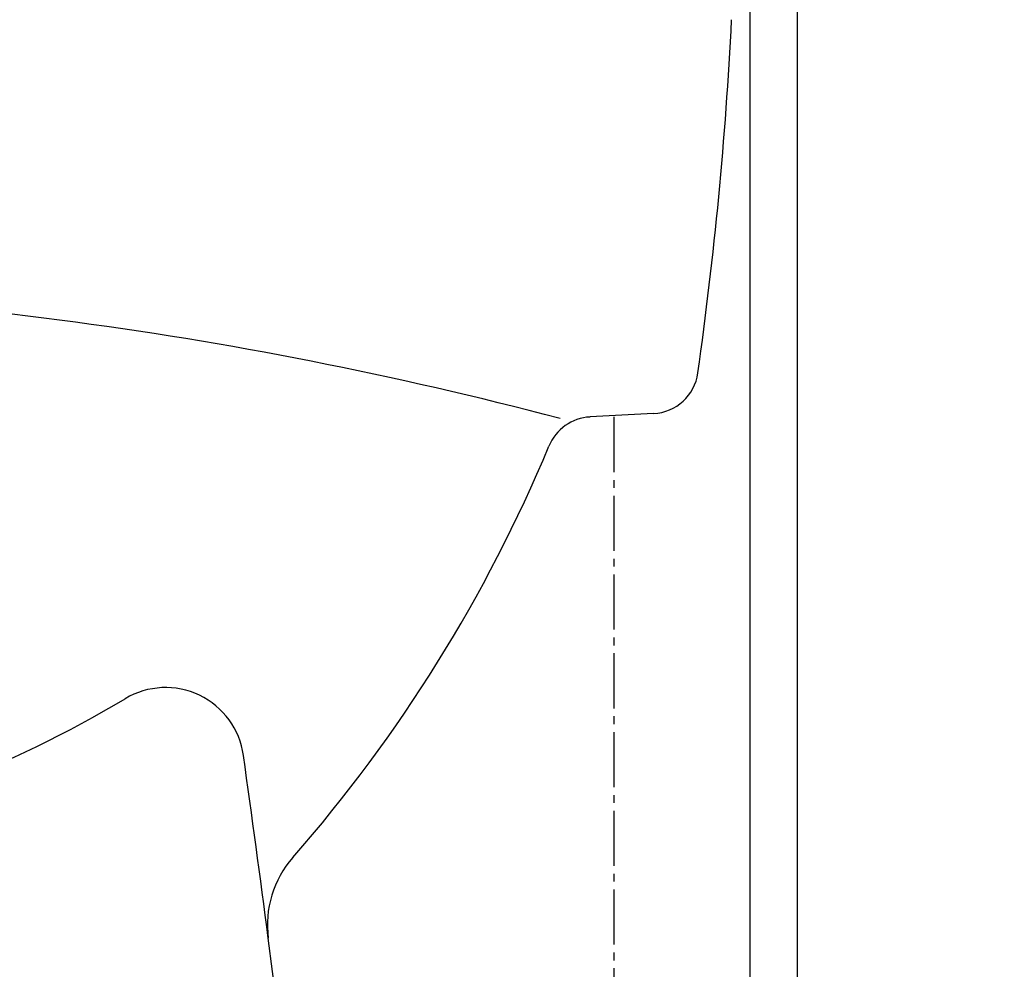
# Model space of a CAD drawing. Extents: x 10 to 2010, y 8 to 2870.
# Drawn here: x 1722 to 1847, y 836 to 957 of the extents above; entities that cross this region are included whole.
import ezdxf

# ---------------------------------------------------------------- set-up
doc = ezdxf.new("R2010")
doc.units = 0
doc.linetypes.add('EXLTYPE3', pattern=[10, 7, -1, 1, -1])
doc.linetypes.add('EXLTYPE4', pattern=[12, 7, -1, 1, -1, 1, -1])
doc.layers.add('タンク', color=7, linetype='CONTINUOUS')
doc.layers.add('便器', color=7, linetype='CONTINUOUS')

msp = doc.modelspace()

# ---------------------------------------------------------------- linework, layer by layer
at = {"layer": 'タンク', "color": 4, "linetype": 'CONTINUOUS'}
msp.add_arc((-527.599, 543.139), 2300, 7.418773, 8.002408, dxfattribs=at)
at = {"layer": 'タンク', "color": 7, "linetype": 'CONTINUOUS'}
msp.add_arc((-527.599, 543.139), 2300, 0.594426, 7.418773, dxfattribs=at)
at = {"layer": '便器', "color": 6, "linetype": 'CONTINUOUS'}
for p, q in [((1814.308, 963.002), (1814.308, 656.282)), ((1820.308, 963.002), (1820.308, 657.288))]:
    msp.add_line(p, q, dxfattribs=at)
at = {"layer": '便器', "color": 7, "linetype": 'CONTINUOUS'}
msp.add_line((1802.08, 906.735), (1794.004, 906.299), dxfattribs=at)
at = {"layer": '便器', "color": 6, "linetype": 'EXLTYPE3'}
msp.add_line((1797.026, 906.299), (1797.026, 645.303), dxfattribs=at)
at = {"layer": '便器', "color": 7, "linetype": 'CONTINUOUS'}
for centre, radius, start, end in [((1312.602, 981.75), 500, 351.96811, 357.13402), ((1801.756, 912.727), 6, 273.09406, 351.96811), ((1794.327, 900.307), 6, 93.09406, 157.41801), ((1613.355, 975.572), 190, 318.77607, 337.41801), ((1766.039, 841.795), 13, 138.77607, 187.41877)]:
    msp.add_arc(centre, radius, start, end, dxfattribs=at)
at = {"layer": '便器', "color": 4, "linetype": 'CONTINUOUS'}
for centre, radius, start, end in [((1662.044, 422.794), 500, 75.1493, 90), ((1740.102, 861.941), 10, 8.00241, 120.81256), ((1658.145, 999.356), 150, 281.37218, 300.81256)]:
    msp.add_arc(centre, radius, start, end, dxfattribs=at)
at = {"layer": '便器', "color": 3, "linetype": 'EXLTYPE4'}
msp.add_arc((1764.271, 852.323), 117.21, 298.56054, 0, dxfattribs=at)

doc.saveas('drawing.dxf')
